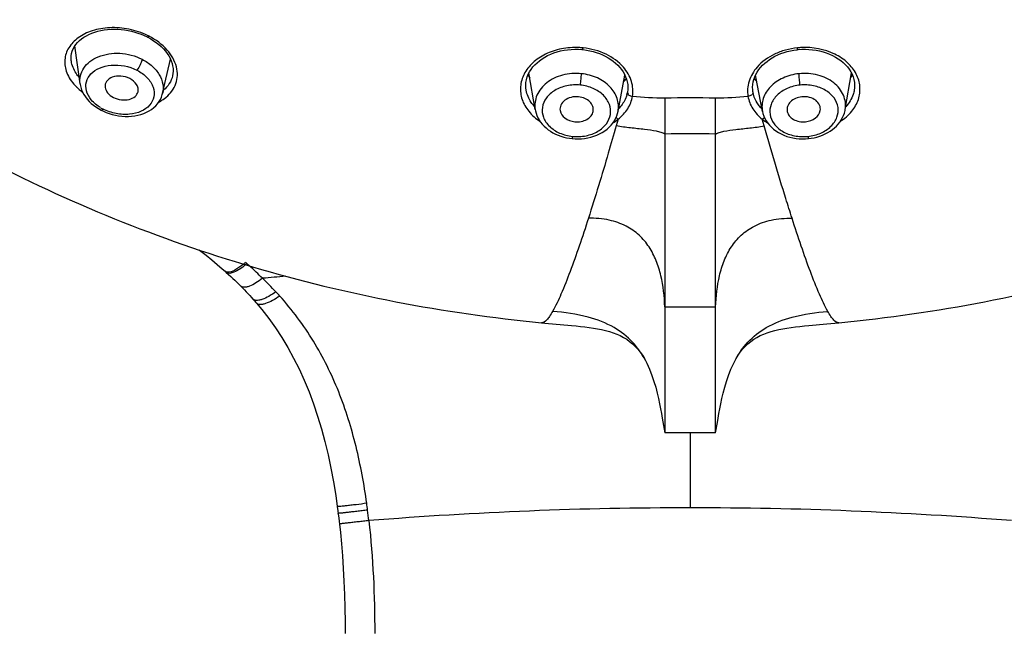
# Model space of a CAD drawing. Units: millimetres. Extents: x 0 to 841, y 0 to 594.
# Drawn here: x 188 to 208, y 487 to 499 of the extents above; entities that cross this region are included whole.
import ezdxf

# ---------------------------------------------------------------- set-up
doc = ezdxf.new("R2010")
doc.units = ezdxf.units.MM
doc.header["$LTSCALE"] = 46.255
for name, color, linetype in [('1236525_1', 7, 'CONTINUOUS'), ('1236540_1', 7, 'CONTINUOUS'), ('1236542_1', 7, 'CONTINUOUS')]:
    doc.layers.add(name, color=color, linetype=linetype)

msp = doc.modelspace()

# ---------------------------------------------------------------- linework, layer by layer
at = {"layer": '1236525_1', "color": 7, "linetype": 'Continuous'}
for p, q in [((191.898, 494.433), (191.928, 494.41)), ((192.403, 494.017), (192.427, 493.996)), ((192.944, 493.477), (192.973, 493.445)), ((201.458, 490.87), (201.458, 489.411)), ((194.588, 489.437), (194.599, 489.355)), ((194.599, 489.355), (194.607, 489.289)), ((194.607, 489.289), (194.616, 489.217)), ((194.616, 489.217), (194.624, 489.143)), ((194.624, 489.143), (194.63, 489.095))]:
    msp.add_line(p, q, dxfattribs=at)
for points in [[(191.928, 494.41), (192.032, 494.329), (192.142, 494.24), (192.247, 494.153), (192.348, 494.066), (192.403, 494.017)], [(192.427, 493.996), (192.471, 493.955), (192.512, 493.918), (192.552, 493.88), (192.592, 493.842), (192.631, 493.804), (192.67, 493.766), (192.707, 493.73)], [(192.707, 493.73), (192.743, 493.693), (192.778, 493.656), (192.814, 493.62), (192.848, 493.583), (192.882, 493.546), (192.916, 493.509), (192.944, 493.477)], [(192.973, 493.445), (193.004, 493.409), (193.013, 493.398)], [(193.013, 493.398), (193.118, 493.272), (193.252, 493.098), (193.382, 492.917), (193.506, 492.728), (193.625, 492.531), (193.737, 492.327), (193.844, 492.115), (193.944, 491.896), (194.038, 491.67), (194.125, 491.437), (194.205, 491.198), (194.279, 490.952), (194.347, 490.701), (194.408, 490.445), (194.464, 490.184), (194.513, 489.918), (194.557, 489.648), (194.588, 489.437)], [(194.63, 489.095), (194.647, 488.933), (194.668, 488.707), (194.686, 488.474), (194.702, 488.232), (194.716, 487.983), (194.726, 487.725), (194.734, 487.46), (194.738, 487.186), (194.739, 486.966)]]:
    msp.add_lwpolyline(points, dxfattribs=at)
for centre, radius, start, end in [((193.09, 495.925), 1.909, 231.4529, 232.5379), ((191.809, 495.312), 1.497, 309.5224, 311.5913), ((191.829, 495.305), 1.513, 309.9883, 311.3407), ((187.385, 488.136), 8.126, 47.9377, 48.1813), ((187.367, 488.116), 8.153, 47.467, 47.9395), ((192.444, 494.063), 0.0611, 228.3648, 236.5783), ((187.529, 488.29), 7.915, 44.9371, 47.4771), ((201.586, 403.694), 90.582, 95.06936, 95.35552), ((188.86, 489.39), 6.198, 43.016, 46.4328), ((189.05, 489.57), 5.936, 41.9167, 42.9968), ((182.738, 487.773), 12.542, 7.3026, 7.9098), ((201.463, 410.85), 78.561, 90.00316, 94.57037), ((201.453, 410.85), 78.561, 85.42955, 89.99572), ((182.197, 487.704), 13.087, 6.3914, 7.3)]:
    msp.add_arc(centre, radius, start, end, dxfattribs=at)
for points, knots in [([(192.485, 494.001), (192.478, 494), (192.452, 493.997), (192.425, 494.002), (192.41, 494.012)], [0, 0, 0, 0, 0.296913, 1, 1, 1, 1]), ([(192.802, 494.145), (192.765, 494.115), (192.692, 494.06), (192.578, 493.993), (192.464, 493.962), (192.427, 493.996)], [0, 0, 0, 0, 0.342124, 0.642054, 1, 1, 1, 1]), ([(192.762, 494.157), (192.716, 494.118), (192.63, 494.056), (192.531, 494.009), (192.485, 494.001)], [0, 0, 0, 0, 0.563633, 1, 1, 1, 1]), ([(193.132, 493.881), (193.091, 493.848), (193.009, 493.79), (192.904, 493.735), (192.824, 493.71), (192.766, 493.702), (192.723, 493.713), (192.707, 493.73)], [0, 0, 0, 0, 0.330644, 0.62777, 0.750889, 0.852287, 1, 1, 1, 1]), ([(193.392, 493.618), (193.347, 493.586), (193.26, 493.529), (193.148, 493.476), (193.064, 493.453), (193.004, 493.447), (192.96, 493.459), (192.944, 493.477)], [0, 0, 0, 0, 0.331757, 0.631353, 0.755044, 0.856065, 1, 1, 1, 1]), ([(193.467, 493.536), (193.422, 493.504), (193.333, 493.448), (193.218, 493.394), (193.133, 493.372), (193.073, 493.367), (193.028, 493.38), (193.013, 493.398)], [0, 0, 0, 0, 0.332163, 0.632563, 0.75643, 0.857323, 1, 1, 1, 1]), ([(195.161, 489.499), (195.109, 489.87), (194.974, 490.606), (194.643, 491.676), (194.152, 492.672), (193.711, 493.264), (193.467, 493.536)], [0, 0, 0, 0, 0.25315, 0.504755, 0.753689, 1, 1, 1, 1]), ([(195.161, 489.499), (195.091, 489.489), (194.988, 489.476), (194.854, 489.46), (194.765, 489.45), (194.691, 489.442), (194.642, 489.438), (194.613, 489.436), (194.599, 489.435), (194.593, 489.436), (194.588, 489.436), (194.588, 489.437)], [0, 0, 0, 0, 0.364579, 0.541992, 0.701481, 0.831745, 0.926339, 0.959043, 0.981744, 0.995068, 1, 1, 1, 1]), ([(195.178, 489.367), (195.144, 489.363), (195.074, 489.354), (194.97, 489.342), (194.87, 489.33), (194.781, 489.32), (194.715, 489.313), (194.673, 489.308), (194.648, 489.306), (194.63, 489.305), (194.616, 489.303), (194.61, 489.304), (194.605, 489.303), (194.605, 489.304)], [0, 0, 0, 0, 0.181846, 0.366776, 0.544661, 0.704121, 0.833926, 0.885606, 0.927848, 0.960195, 0.98257, 0.995581, 1, 1, 1, 1]), ([(195.203, 489.161), (195.168, 489.157), (195.098, 489.149), (194.994, 489.138), (194.894, 489.126), (194.805, 489.116), (194.739, 489.109), (194.697, 489.104), (194.672, 489.101), (194.654, 489.098), (194.64, 489.098), (194.635, 489.095), (194.63, 489.096), (194.63, 489.095)], [0, 0, 0, 0, 0.182, 0.36708, 0.545084, 0.704591, 0.834381, 0.886046, 0.928253, 0.960534, 0.982842, 0.995777, 1, 1, 1, 1])]:
    msp.add_open_spline(points, degree=3, knots=knots, dxfattribs=at)
msp.add_open_spline([(195.203, 489.161), (195.283, 488.433), (195.316, 487.699), (195.316, 486.966)], degree=3, dxfattribs=at)
at = {"layer": '1236540_1', "color": 7, "linetype": 'Continuous'}
for p, q in [((189.579, 497.667), (189.479, 498.407)), ((191.187, 497.482), (191.339, 498.148)), ((198.44, 497.167), (198.319, 497.881)), ((200.053, 497.134), (200.187, 497.838)), ((202.864, 497.133), (202.729, 497.838)), ((204.476, 497.167), (204.597, 497.881)), ((189.991, 497.156), (190.037, 497.134)), ((190.037, 497.134), (190.091, 497.111)), ((199.106, 496.608), (199.157, 496.601)), ((203.702, 496.597), (203.759, 496.601)), ((203.759, 496.601), (203.815, 496.608))]:
    msp.add_line(p, q, dxfattribs=at)
for points in [[(189.579, 497.668), (189.581, 497.654), (189.592, 497.603), (189.608, 497.554), (189.629, 497.505), (189.654, 497.458), (189.684, 497.413), (189.718, 497.369), (189.755, 497.328), (189.796, 497.289), (189.84, 497.252), (189.887, 497.218), (189.937, 497.186), (189.991, 497.156)], [(190.091, 497.111), (190.148, 497.091), (190.207, 497.073), (190.268, 497.058), (190.33, 497.047), (190.393, 497.039), (190.457, 497.035), (190.521, 497.035), (190.584, 497.039), (190.646, 497.046), (190.706, 497.058), (190.765, 497.073), (190.821, 497.092), (190.874, 497.115), (190.924, 497.142), (190.971, 497.172), (191.014, 497.205), (191.053, 497.241), (191.088, 497.28), (191.118, 497.322), (191.144, 497.366), (191.165, 497.412), (191.181, 497.459), (191.187, 497.481)], [(198.44, 497.167), (198.444, 497.146), (198.456, 497.099), (198.473, 497.054), (198.493, 497.009), (198.517, 496.965), (198.545, 496.924), (198.577, 496.884), (198.612, 496.846), (198.651, 496.809), (198.693, 496.776), (198.738, 496.744), (198.785, 496.716), (198.835, 496.69), (198.887, 496.667), (198.94, 496.647), (198.995, 496.631), (199.051, 496.618), (199.106, 496.608)], [(199.157, 496.601), (199.219, 496.597), (199.28, 496.596), (199.342, 496.599), (199.403, 496.605), (199.464, 496.616), (199.525, 496.63), (199.584, 496.648), (199.64, 496.669), (199.695, 496.694), (199.746, 496.722), (199.794, 496.754), (199.839, 496.788), (199.88, 496.825), (199.918, 496.864), (199.951, 496.906), (199.981, 496.95), (200.006, 496.996), (200.027, 497.043), (200.043, 497.092), (200.053, 497.135)], [(202.864, 497.133), (202.874, 497.09), (202.89, 497.041), (202.911, 496.993), (202.937, 496.947), (202.967, 496.903), (203.001, 496.861), (203.038, 496.822), (203.08, 496.785), (203.125, 496.751), (203.174, 496.72), (203.226, 496.692), (203.28, 496.667), (203.338, 496.646), (203.397, 496.628), (203.457, 496.614), (203.518, 496.604), (203.58, 496.598), (203.642, 496.596), (203.702, 496.597)], [(203.815, 496.608), (203.871, 496.619), (203.926, 496.632), (203.98, 496.649), (204.033, 496.669), (204.085, 496.692), (204.135, 496.718), (204.182, 496.746), (204.226, 496.778), (204.268, 496.811), (204.306, 496.847), (204.341, 496.885), (204.372, 496.925), (204.4, 496.967), (204.424, 497.01), (204.444, 497.055), (204.46, 497.1), (204.472, 497.147), (204.476, 497.168)]]:
    msp.add_lwpolyline(points, dxfattribs=at)
for centre, radius, start, end in [((199.647, 498.352), 0.81, 309.8831, 314.4046), ((203.277, 498.361), 0.822, 225.6335, 230.0911), ((190.596, 498.233), 1.199, 239.0964, 241.7004)]:
    msp.add_arc(centre, radius, start, end, dxfattribs=at)
for points, knots in [([(189.579, 497.667), (189.572, 497.721), (189.577, 497.831), (189.646, 497.984), (189.769, 498.112), (189.999, 498.241), (190.363, 498.292), (190.654, 498.216), (190.789, 498.147)], [0, 0, 0, 0, 0.103133, 0.206658, 0.317011, 0.437987, 0.709997, 1, 1, 1, 1]), ([(189.98, 497.205), (189.912, 497.245), (189.796, 497.337), (189.691, 497.52), (189.687, 497.714), (189.787, 497.878), (189.963, 497.99), (190.273, 498.064), (190.534, 498.013), (190.687, 497.935)], [0, 0, 0, 0, 0.136487, 0.251979, 0.35306, 0.454814, 0.570227, 0.703845, 1, 1, 1, 1]), ([(190.788, 498.147), (190.787, 498.132), (190.776, 498.095), (190.746, 498.023), (190.713, 497.967), (190.687, 497.935)], [0, 0, 0, 0, 0.191354, 0.473752, 1, 1, 1, 1]), ([(190.789, 498.147), (190.859, 498.11), (190.986, 498.025), (191.128, 497.858), (191.202, 497.67), (191.2, 497.54), (191.187, 497.482)], [0, 0, 0, 0, 0.285579, 0.546694, 0.782008, 1, 1, 1, 1]), ([(190.687, 497.935), (190.76, 497.895), (190.891, 497.805), (191.014, 497.617), (191.033, 497.414), (190.94, 497.237), (190.765, 497.119), (190.535, 497.064), (190.278, 497.079), (190.107, 497.137), (190.027, 497.178)], [0, 0, 0, 0, 0.139215, 0.259169, 0.362936, 0.463803, 0.575756, 0.705338, 0.850376, 1, 1, 1, 1]), ([(190.548, 497.772), (190.494, 497.799), (190.378, 497.831), (190.214, 497.813), (190.105, 497.742), (190.067, 497.662), (190.065, 497.62), (190.068, 497.599)], [0, 0, 0, 0, 0.298522, 0.573248, 0.798301, 0.899019, 1, 1, 1, 1]), ([(199.34, 497.866), (199.218, 497.879), (198.975, 497.862), (198.66, 497.715), (198.452, 497.467), (198.425, 497.26), (198.44, 497.167)], [0, 0, 0, 0, 0.283337, 0.547939, 0.783038, 1, 1, 1, 1]), ([(199.319, 497.644), (199.324, 497.683), (199.333, 497.757), (199.339, 497.831), (199.34, 497.866)], [0, 0, 0, 0, 0.527935, 1, 1, 1, 1]), ([(200.053, 497.135), (200.068, 497.217), (200.055, 497.398), (199.901, 497.634), (199.65, 497.802), (199.447, 497.855), (199.34, 497.866)], [0, 0, 0, 0, 0.219633, 0.455353, 0.717415, 1, 1, 1, 1]), ([(203.576, 497.866), (203.469, 497.855), (203.265, 497.802), (203.014, 497.633), (202.861, 497.398), (202.848, 497.216), (202.863, 497.134)], [0, 0, 0, 0, 0.282619, 0.544667, 0.780351, 1, 1, 1, 1]), ([(204.476, 497.168), (204.491, 497.26), (204.464, 497.468), (204.256, 497.715), (203.941, 497.862), (203.698, 497.879), (203.576, 497.866)], [0, 0, 0, 0, 0.216929, 0.452065, 0.716683, 1, 1, 1, 1]), ([(203.597, 497.644), (203.592, 497.683), (203.583, 497.757), (203.577, 497.831), (203.576, 497.866)], [0, 0, 0, 0, 0.527935, 1, 1, 1, 1]), ([(190.708, 497.516), (190.713, 497.538), (190.713, 497.588), (190.671, 497.688), (190.601, 497.745), (190.548, 497.772)], [0, 0, 0, 0, 0.212606, 0.446239, 1, 1, 1, 1]), ([(199.319, 497.644), (199.231, 497.653), (199.058, 497.645), (198.825, 497.559), (198.65, 497.41), (198.563, 497.215), (198.587, 497.005), (198.715, 496.824), (198.918, 496.696), (199.081, 496.654), (199.167, 496.646)], [0, 0, 0, 0, 0.143383, 0.278699, 0.399975, 0.508786, 0.614629, 0.729312, 0.858781, 1, 1, 1, 1]), ([(199.167, 496.646), (199.254, 496.637), (199.427, 496.644), (199.66, 496.728), (199.834, 496.875), (199.922, 497.07), (199.898, 497.28), (199.771, 497.463), (199.568, 497.593), (199.405, 497.636), (199.319, 497.644)], [0, 0, 0, 0, 0.143251, 0.277917, 0.398238, 0.506562, 0.612853, 0.728527, 0.858701, 1, 1, 1, 1]), ([(203.597, 497.644), (203.511, 497.635), (203.347, 497.594), (203.145, 497.463), (203.018, 497.28), (202.994, 497.07), (203.081, 496.875), (203.256, 496.728), (203.489, 496.644), (203.662, 496.637), (203.749, 496.646)], [0, 0, 0, 0, 0.141304, 0.271446, 0.387105, 0.493388, 0.601719, 0.722059, 0.856752, 1, 1, 1, 1]), ([(203.749, 496.646), (203.835, 496.655), (203.999, 496.695), (204.201, 496.824), (204.328, 497.005), (204.353, 497.215), (204.266, 497.41), (204.091, 497.559), (203.858, 497.645), (203.685, 497.653), (203.597, 497.644)], [0, 0, 0, 0, 0.141219, 0.27066, 0.385327, 0.491164, 0.599987, 0.721279, 0.856625, 1, 1, 1, 1]), ([(190.068, 497.599), (190.073, 497.56), (190.115, 497.478), (190.187, 497.426), (190.23, 497.404)], [0, 0, 0, 0, 0.451749, 1, 1, 1, 1]), ([(190.23, 497.404), (190.277, 497.38), (190.379, 497.349), (190.529, 497.355), (190.652, 497.409), (190.699, 497.481), (190.708, 497.516)], [0, 0, 0, 0, 0.29215, 0.567115, 0.800598, 1, 1, 1, 1]), ([(199.284, 497.416), (199.236, 497.421), (199.139, 497.415), (199.014, 497.359), (198.931, 497.263), (198.919, 497.183), (198.926, 497.147)], [0, 0, 0, 0, 0.287877, 0.55405, 0.786971, 1, 1, 1, 1]), ([(203.99, 497.147), (203.996, 497.183), (203.985, 497.263), (203.902, 497.359), (203.777, 497.415), (203.68, 497.421), (203.632, 497.416)], [0, 0, 0, 0, 0.213032, 0.445961, 0.712127, 1, 1, 1, 1]), ([(199.569, 497.133), (199.575, 497.164), (199.569, 497.235), (199.508, 497.326), (199.408, 497.391), (199.327, 497.412), (199.284, 497.416)], [0, 0, 0, 0, 0.215665, 0.449371, 0.712949, 1, 1, 1, 1]), ([(203.632, 497.416), (203.589, 497.412), (203.508, 497.391), (203.408, 497.326), (203.347, 497.235), (203.341, 497.164), (203.347, 497.133)], [0, 0, 0, 0, 0.287054, 0.55064, 0.784338, 1, 1, 1, 1]), ([(189.991, 497.156), (189.996, 497.153), (190.012, 497.161), (190.021, 497.171), (190.027, 497.178)], [0, 0, 0, 0, 0.366251, 1, 1, 1, 1]), ([(198.926, 497.147), (198.935, 497.091), (199.017, 496.978), (199.142, 496.938), (199.211, 496.931)], [0, 0, 0, 0, 0.453925, 1, 1, 1, 1]), ([(199.211, 496.931), (199.252, 496.926), (199.335, 496.93), (199.447, 496.969), (199.532, 497.038), (199.563, 497.101), (199.569, 497.133)], [0, 0, 0, 0, 0.2815, 0.547158, 0.785611, 1, 1, 1, 1]), ([(203.347, 497.133), (203.353, 497.101), (203.384, 497.038), (203.469, 496.969), (203.581, 496.93), (203.664, 496.926), (203.705, 496.931)], [0, 0, 0, 0, 0.21438, 0.452834, 0.718485, 1, 1, 1, 1]), ([(203.705, 496.931), (203.774, 496.938), (203.899, 496.978), (203.981, 497.091), (203.99, 497.147)], [0, 0, 0, 0, 0.546057, 1, 1, 1, 1]), ([(199.167, 496.646), (199.166, 496.64), (199.164, 496.629), (199.161, 496.614), (199.159, 496.607), (199.158, 496.601), (199.157, 496.601)], [0, 0, 0, 0, 0.392636, 0.712242, 0.922962, 1, 1, 1, 1]), ([(203.749, 496.646), (203.75, 496.64), (203.752, 496.629), (203.755, 496.614), (203.757, 496.607), (203.758, 496.601), (203.759, 496.601)], [0, 0, 0, 0, 0.392641, 0.712248, 0.922966, 1, 1, 1, 1])]:
    msp.add_open_spline(points, degree=3, knots=knots, dxfattribs=at)
at = {"layer": '1236542_1', "color": 7, "linetype": 'Continuous'}
for p, q in [((190.885, 498.582), (190.894, 498.578)), ((199.351, 498.337), (199.365, 498.335)), ((199.365, 498.335), (199.437, 498.326)), ((203.475, 498.325), (203.54, 498.334)), ((203.54, 498.334), (203.551, 498.335)), ((203.551, 498.335), (203.56, 498.336)), ((189.41, 498.112), (189.41, 498.112)), ((191.381, 497.824), (191.381, 497.824)), ((198.265, 497.547), (198.265, 497.547)), ((200.237, 497.511), (200.235, 497.499)), ((202.681, 497.499), (202.679, 497.511)), ((204.651, 497.547), (204.651, 497.547)), ((200.963, 497.391), (200.963, 490.87)), ((201.953, 490.87), (201.953, 497.391)), ((200.055, 496.979), (200.018, 496.85)), ((202.898, 496.85), (202.86, 496.979)), ((198.565, 493.016), (198.629, 493.01)), ((204.116, 492.994), (204.351, 493.016)), ((203.767, 492.962), (204.116, 492.994)), ((200.585, 492.281), (200.585, 492.282)), ((202.331, 492.281), (202.331, 492.282)), ((200.914, 491.16), (200.963, 490.87)), ((201.953, 490.87), (201.987, 491.073)), ((201.953, 490.87), (200.963, 490.87))]:
    msp.add_line(p, q, dxfattribs=at)
for points in [[(189.41, 498.112), (189.409, 498.118), (189.406, 498.166), (189.408, 498.213), (189.415, 498.26), (189.428, 498.306), (189.447, 498.351), (189.47, 498.394), (189.498, 498.435), (189.531, 498.474), (189.568, 498.511), (189.609, 498.545), (189.654, 498.577), (189.702, 498.606), (189.753, 498.632), (189.808, 498.655), (189.865, 498.676), (189.924, 498.693), (189.986, 498.708), (190.049, 498.719), (190.114, 498.727), (190.179, 498.732), (190.246, 498.733), (190.313, 498.732), (190.38, 498.727), (190.447, 498.719), (190.513, 498.708), (190.579, 498.694), (190.643, 498.677), (190.707, 498.657), (190.768, 498.635), (190.828, 498.61), (190.885, 498.582)], [(190.894, 498.578), (190.9, 498.575), (190.957, 498.543)], [(190.957, 498.543), (191.012, 498.509), (191.064, 498.472), (191.113, 498.433), (191.159, 498.393), (191.201, 498.35), (191.24, 498.306), (191.274, 498.261), (191.305, 498.214), (191.331, 498.166), (191.353, 498.118), (191.37, 498.068), (191.382, 498.019), (191.39, 497.969), (191.392, 497.918), (191.389, 497.867), (191.381, 497.824)], [(198.265, 497.547), (198.259, 497.589), (198.257, 497.643), (198.261, 497.697), (198.271, 497.75), (198.286, 497.803), (198.306, 497.854), (198.331, 497.903), (198.361, 497.951), (198.395, 497.997), (198.434, 498.04), (198.477, 498.081), (198.523, 498.12), (198.573, 498.156), (198.627, 498.19), (198.683, 498.22), (198.743, 498.247), (198.805, 498.271), (198.869, 498.292), (198.935, 498.309), (199.003, 498.323), (199.072, 498.333), (199.141, 498.34), (199.211, 498.342), (199.281, 498.341), (199.351, 498.337)], [(199.437, 498.326), (199.502, 498.314), (199.566, 498.299), (199.628, 498.28), (199.689, 498.259), (199.748, 498.235), (199.805, 498.207), (199.859, 498.177), (199.911, 498.144), (199.96, 498.109), (200.006, 498.072), (200.048, 498.032), (200.086, 497.99), (200.121, 497.947), (200.152, 497.901), (200.179, 497.855), (200.201, 497.806), (200.219, 497.757), (200.232, 497.707), (200.241, 497.656), (200.244, 497.605), (200.242, 497.554), (200.237, 497.51)], [(202.679, 497.51), (202.674, 497.553), (202.672, 497.604), (202.675, 497.655), (202.683, 497.705), (202.696, 497.755), (202.714, 497.805), (202.736, 497.853), (202.762, 497.899), (202.793, 497.945), (202.828, 497.988), (202.866, 498.03), (202.908, 498.069), (202.953, 498.107), (203.002, 498.142), (203.053, 498.175), (203.107, 498.205), (203.164, 498.233), (203.223, 498.257), (203.284, 498.279), (203.346, 498.298), (203.41, 498.313), (203.475, 498.325)], [(203.56, 498.336), (203.63, 498.341), (203.7, 498.342), (203.77, 498.34), (203.84, 498.334), (203.909, 498.324), (203.977, 498.31), (204.044, 498.293), (204.108, 498.272), (204.171, 498.248), (204.231, 498.221), (204.288, 498.19), (204.341, 498.157), (204.392, 498.121), (204.438, 498.082), (204.481, 498.041), (204.52, 497.998), (204.555, 497.952), (204.585, 497.904), (204.61, 497.855), (204.63, 497.804), (204.645, 497.751), (204.655, 497.698), (204.659, 497.644), (204.657, 497.59), (204.651, 497.547)], [(198.629, 493.01), (199.149, 492.962), (199.236, 492.954), (199.322, 492.945), (199.408, 492.935), (199.492, 492.924), (199.574, 492.912), (199.655, 492.898), (199.734, 492.882), (199.811, 492.864), (199.885, 492.844), (199.958, 492.82), (200.027, 492.794), (200.095, 492.764), (200.159, 492.73), (200.221, 492.693), (200.279, 492.651), (200.335, 492.605), (200.387, 492.555), (200.437, 492.501), (200.483, 492.443), (200.526, 492.381), (200.566, 492.316), (200.585, 492.282)], [(202.331, 492.282), (202.35, 492.316), (202.39, 492.381), (202.433, 492.443), (202.479, 492.501), (202.529, 492.555), (202.581, 492.605), (202.637, 492.651), (202.696, 492.693), (202.757, 492.73), (202.821, 492.764), (202.889, 492.794), (202.958, 492.82), (203.031, 492.844), (203.105, 492.864), (203.182, 492.882), (203.261, 492.898), (203.342, 492.912), (203.424, 492.924), (203.508, 492.935), (203.594, 492.945), (203.68, 492.954), (203.767, 492.962)], [(200.585, 492.281), (200.611, 492.231), (200.666, 492.11), (200.713, 491.99), (200.752, 491.872), (200.786, 491.758), (200.815, 491.647), (200.84, 491.54), (200.862, 491.439), (200.881, 491.341), (200.898, 491.248), (200.914, 491.16)], [(201.987, 491.073), (202.002, 491.16), (202.018, 491.248), (202.035, 491.341), (202.054, 491.439), (202.076, 491.54), (202.101, 491.647), (202.13, 491.758), (202.164, 491.872), (202.203, 491.99), (202.25, 492.11), (202.305, 492.231), (202.331, 492.281)]]:
    msp.add_lwpolyline(points, dxfattribs=at)
for centre, radius, start, end in [((190.091, 496.927), 1.865, 64.0763, 65.9082), ((190.032, 496.805), 2.001, 63.6022, 64.0911), ((199.197, 496.294), 2.083, 85.3081, 87.3823), ((199.175, 496.005), 2.372, 85.2208, 85.3477), ((203.696, 496.861), 1.516, 95.5696, 95.7533), ((203.695, 496.874), 1.503, 92.8695, 95.5736), ((199.154, 498.436), 1.044, 215.0293, 218.3694), ((203.762, 498.436), 1.044, 321.6344, 324.9743), ((190.259, 498.349), 1.054, 224.6834, 225.1756), ((199.693, 497.603), 0.552, 345.4202, 349.2069), ((190.797, 497.963), 0.72, 308.7824, 309.7509), ((198.998, 497.747), 0.772, 221.5506, 222.6575), ((201.458, 456.589), 40.805, 89.3045, 90.6954), ((199.536, 497.701), 0.739, 315.3951, 317.0048), ((203.375, 497.696), 0.732, 221.6781, 224.6747), ((199.408, 497.802), 1.047, 301.3579, 308.2034), ((201.458, 458.012), 38.682, 89.2663, 90.7336), ((201.458, 604.323), 111, 269.7443, 270.25561)]:
    msp.add_arc(centre, radius, start, end, dxfattribs=at)
for points, knots in [([(179.076, 503.276), (180.23, 501.831), (182.211, 499.837), (185.215, 497.629), (188.468, 495.71), (192.899, 493.923), (196.663, 493.198), (198.565, 493.016)], [0, 0, 0, 0, 0.245517, 0.369658, 0.494597, 0.746288, 1, 1, 1, 1]), ([(204.351, 493.016), (206.253, 493.198), (210.017, 493.923), (214.448, 495.71), (217.701, 497.629), (220.705, 499.837), (222.686, 501.831), (223.84, 503.276)], [0, 0, 0, 0, 0.253712, 0.505403, 0.630342, 0.754483, 1, 1, 1, 1]), ([(190.852, 498.63), (190.735, 498.682), (190.491, 498.756), (190.121, 498.774), (189.785, 498.707), (189.514, 498.564), (189.329, 498.358), (189.261, 498.102), (189.324, 497.832), (189.439, 497.679), (189.509, 497.608)], [0, 0, 0, 0, 0.155598, 0.307328, 0.446157, 0.567854, 0.674131, 0.773133, 0.877897, 1, 1, 1, 1]), ([(190.894, 498.578), (190.897, 498.576), (190.91, 498.583), (190.917, 498.591), (190.922, 498.597)], [0, 0, 0, 0, 0.353917, 1, 1, 1, 1]), ([(191.257, 497.409), (191.34, 497.478), (191.443, 497.617), (191.482, 497.833), (191.455, 498.07), (191.28, 498.365), (191.053, 498.529), (190.922, 498.597)], [0, 0, 0, 0, 0.220051, 0.328811, 0.442603, 0.698434, 1, 1, 1, 1]), ([(199.292, 498.374), (199.178, 498.38), (198.953, 498.365), (198.642, 498.262), (198.388, 498.094), (198.213, 497.872), (198.137, 497.617), (198.17, 497.355), (198.309, 497.116), (198.453, 496.992), (198.535, 496.938)], [0, 0, 0, 0, 0.148143, 0.289786, 0.420385, 0.539003, 0.649057, 0.757703, 0.872945, 1, 1, 1, 1]), ([(204.381, 496.938), (204.463, 496.992), (204.608, 497.116), (204.746, 497.355), (204.779, 497.618), (204.702, 497.874), (204.526, 498.096), (204.177, 498.327), (203.841, 498.386), (203.619, 498.375)], [0, 0, 0, 0, 0.127266, 0.242665, 0.351486, 0.461782, 0.580725, 0.711722, 1, 1, 1, 1]), ([(199.365, 498.335), (199.366, 498.335), (199.367, 498.339), (199.368, 498.344), (199.37, 498.356), (199.372, 498.364), (199.372, 498.369)], [0, 0, 0, 0, 0.068981, 0.246373, 0.555139, 1, 1, 1, 1]), ([(200.159, 497.991), (200.067, 498.097), (199.819, 498.275), (199.527, 498.353), (199.372, 498.369)], [0, 0, 0, 0, 0.476155, 1, 1, 1, 1]), ([(203.544, 498.369), (203.466, 498.359), (203.313, 498.333), (203.036, 498.23), (202.853, 498.1), (202.761, 497.995)], [0, 0, 0, 0, 0.266239, 0.524645, 1, 1, 1, 1]), ([(203.551, 498.335), (203.55, 498.335), (203.549, 498.34), (203.548, 498.345), (203.546, 498.356), (203.544, 498.364), (203.544, 498.369)], [0, 0, 0, 0, 0.075815, 0.259403, 0.560677, 1, 1, 1, 1]), ([(189.561, 497.797), (189.54, 497.821), (189.469, 497.915), (189.421, 498.028), (189.41, 498.112)], [0, 0, 0, 0, 0.274895, 1, 1, 1, 1]), ([(191.381, 497.824), (191.369, 497.771), (191.324, 497.666), (191.246, 497.582), (191.202, 497.546)], [0, 0, 0, 0, 0.488943, 1, 1, 1, 1]), ([(200.334, 497.425), (200.342, 497.473), (200.347, 497.572), (200.308, 497.773), (200.228, 497.911), (200.159, 497.991)], [0, 0, 0, 0, 0.239703, 0.483365, 1, 1, 1, 1]), ([(202.761, 497.995), (202.691, 497.915), (202.608, 497.776), (202.569, 497.573), (202.574, 497.473), (202.582, 497.425)], [0, 0, 0, 0, 0.516936, 0.760468, 1, 1, 1, 1]), ([(189.516, 497.601), (189.524, 497.593), (189.561, 497.558), (189.6, 497.525), (189.63, 497.502)], [0, 0, 0, 0, 0.244037, 1, 1, 1, 1]), ([(198.42, 497.235), (198.4, 497.258), (198.327, 497.35), (198.279, 497.462), (198.265, 497.547)], [0, 0, 0, 0, 0.263965, 1, 1, 1, 1]), ([(200.055, 496.979), (200.093, 497.009), (200.16, 497.073), (200.244, 497.181), (200.304, 497.299), (200.326, 497.383), (200.334, 497.425)], [0, 0, 0, 0, 0.265036, 0.518334, 0.762244, 1, 1, 1, 1]), ([(200.227, 497.464), (200.221, 497.44), (200.188, 497.342), (200.13, 497.254), (200.077, 497.197)], [0, 0, 0, 0, 0.242663, 1, 1, 1, 1]), ([(200.252, 497.465), (200.256, 497.46), (200.279, 497.438), (200.31, 497.428), (200.334, 497.425)], [0, 0, 0, 0, 0.215564, 1, 1, 1, 1]), ([(202.664, 497.464), (202.66, 497.459), (202.638, 497.438), (202.606, 497.427), (202.582, 497.425)], [0, 0, 0, 0, 0.21028, 1, 1, 1, 1]), ([(202.582, 497.425), (202.59, 497.383), (202.612, 497.299), (202.694, 497.139), (202.789, 497.038), (202.86, 496.979)], [0, 0, 0, 0, 0.23812, 0.482534, 1, 1, 1, 1]), ([(202.828, 497.21), (202.809, 497.231), (202.741, 497.316), (202.696, 497.42), (202.681, 497.499)], [0, 0, 0, 0, 0.261034, 1, 1, 1, 1]), ([(204.651, 497.547), (204.646, 497.518), (204.616, 497.399), (204.549, 497.292), (204.486, 497.224)], [0, 0, 0, 0, 0.239974, 1, 1, 1, 1]), ([(191.113, 497.314), (191.125, 497.321), (191.172, 497.346), (191.217, 497.377), (191.248, 497.402)], [0, 0, 0, 0, 0.256653, 1, 1, 1, 1]), ([(200.018, 496.85), (199.967, 496.673), (199.793, 496.072), (199.611, 495.473), (199.476, 495.052)], [0, 0, 0, 0, 0.294383, 1, 1, 1, 1]), ([(200.963, 496.691), (200.941, 496.705), (200.887, 496.726), (200.755, 496.757), (200.556, 496.783), (200.294, 496.81), (200.111, 496.833), (200.018, 496.85)], [0, 0, 0, 0, 0.080186, 0.178794, 0.423133, 0.706658, 1, 1, 1, 1]), ([(201.953, 496.691), (201.975, 496.705), (202.029, 496.726), (202.161, 496.756), (202.36, 496.782), (202.622, 496.81), (202.805, 496.833), (202.898, 496.85)], [0, 0, 0, 0, 0.080156, 0.178723, 0.423098, 0.706661, 1, 1, 1, 1]), ([(203.44, 495.052), (203.399, 495.179), (203.211, 495.776), (203.034, 496.376), (202.898, 496.85)], [0, 0, 0, 0, 0.212209, 1, 1, 1, 1]), ([(199.476, 495.052), (199.418, 494.87), (199.303, 494.522), (199.128, 494.027), (198.96, 493.601), (198.841, 493.344), (198.78, 493.237)], [0, 0, 0, 0, 0.294802, 0.565108, 0.809658, 1, 1, 1, 1]), ([(200.963, 493.323), (200.956, 493.528), (200.923, 493.835), (200.804, 494.225), (200.667, 494.497), (200.47, 494.733), (200.205, 494.917), (199.865, 495.033), (199.612, 495.054), (199.476, 495.052)], [0, 0, 0, 0, 0.237139, 0.355637, 0.471945, 0.587833, 0.708519, 0.842491, 1, 1, 1, 1]), ([(201.953, 493.323), (201.96, 493.528), (201.993, 493.835), (202.111, 494.226), (202.249, 494.497), (202.446, 494.733), (202.711, 494.918), (203.051, 495.033), (203.304, 495.054), (203.44, 495.052)], [0, 0, 0, 0, 0.237169, 0.355686, 0.471997, 0.587872, 0.708538, 0.842498, 1, 1, 1, 1]), ([(204.136, 493.237), (204.075, 493.344), (203.956, 493.601), (203.788, 494.027), (203.613, 494.522), (203.498, 494.87), (203.44, 495.052)], [0, 0, 0, 0, 0.190342, 0.434892, 0.705198, 1, 1, 1, 1]), ([(198.78, 493.237), (198.761, 493.204), (198.724, 493.144), (198.663, 493.063), (198.601, 493.012), (198.565, 493.016)], [0, 0, 0, 0, 0.364033, 0.650363, 1, 1, 1, 1]), ([(200.585, 492.282), (200.516, 492.41), (200.347, 492.659), (199.963, 492.958), (199.426, 493.159), (199.013, 493.218), (198.78, 493.237)], [0, 0, 0, 0, 0.203282, 0.417279, 0.672262, 1, 1, 1, 1]), ([(202.331, 492.282), (202.4, 492.41), (202.569, 492.659), (202.953, 492.958), (203.49, 493.159), (203.903, 493.218), (204.136, 493.237)], [0, 0, 0, 0, 0.203276, 0.417277, 0.672264, 1, 1, 1, 1]), ([(204.351, 493.016), (204.315, 493.012), (204.253, 493.063), (204.192, 493.144), (204.155, 493.204), (204.136, 493.237)], [0, 0, 0, 0, 0.349637, 0.635967, 1, 1, 1, 1])]:
    msp.add_open_spline(points, degree=3, knots=knots, dxfattribs=at)
for points in [[(200.216, 497.767), (200.199, 497.748), (200.181, 497.73), (200.163, 497.713)], [(202.753, 497.713), (202.735, 497.73), (202.717, 497.748), (202.7, 497.767)], [(200.237, 497.51), (200.234, 497.495), (200.241, 497.477), (200.252, 497.465)], [(200.963, 497.391), (200.753, 497.389), (200.542, 497.399), (200.334, 497.425)], [(202.582, 497.425), (202.374, 497.398), (202.163, 497.389), (201.953, 497.391)], [(202.679, 497.51), (202.682, 497.494), (202.675, 497.476), (202.664, 497.464)], [(200.015, 497.017), (200.026, 497.002), (200.04, 496.989), (200.055, 496.979)], [(202.901, 497.017), (202.89, 497.002), (202.876, 496.989), (202.86, 496.979)], [(202.86, 496.979), (202.893, 496.954), (202.927, 496.931), (202.962, 496.909)]]:
    msp.add_open_spline(points, degree=3, dxfattribs=at)

doc.saveas('drawing.dxf')
